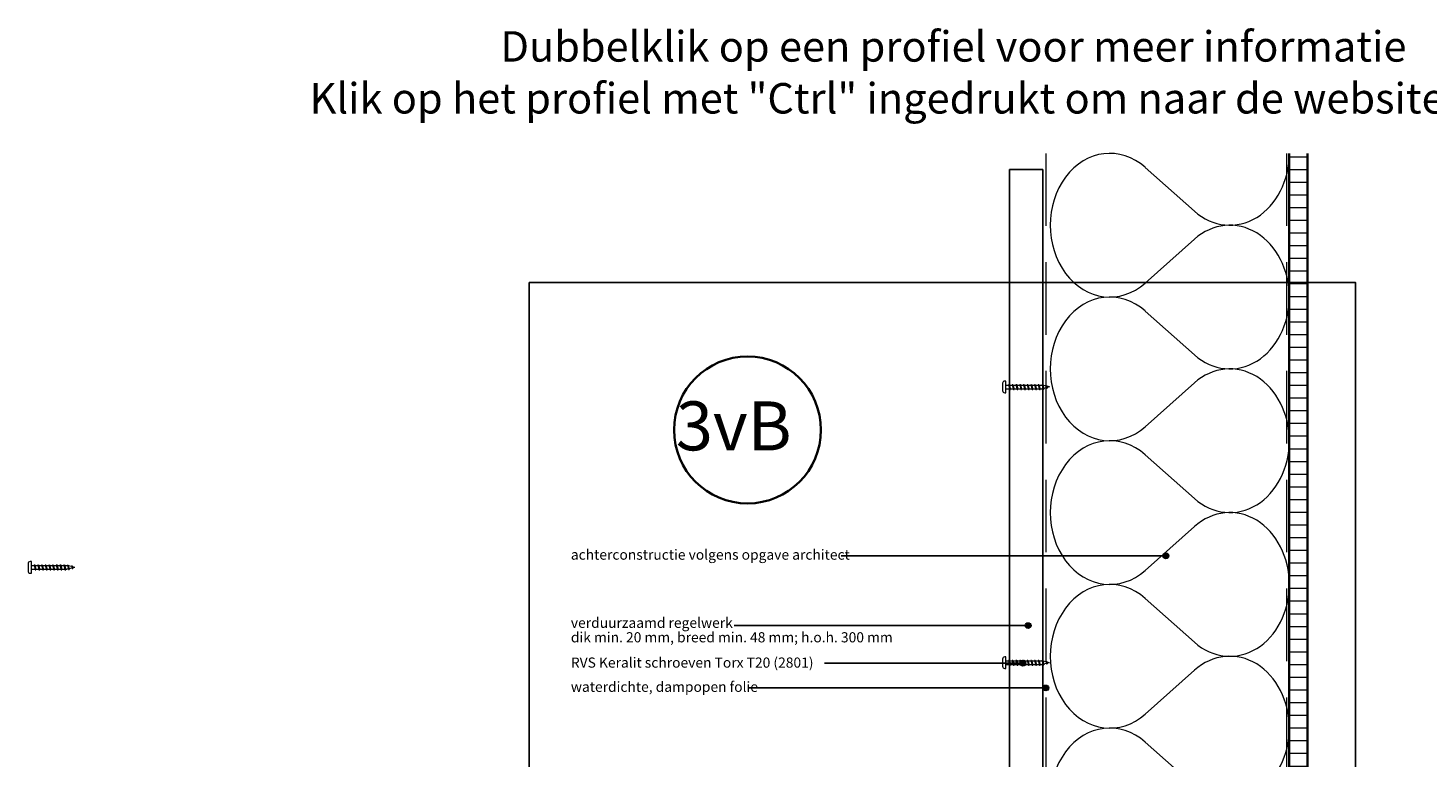
# Model space of a CAD drawing. Units: millimetres. Extents: x 17144 to 18750, y 5540 to 6546.
# Drawn here: x 17144 to 18110, y 6043 to 6546 of the extents above; entities that cross this region are included whole.
import ezdxf
from ezdxf.enums import TextEntityAlignment as Align

# ---------------------------------------------------------------- set-up
doc = ezdxf.new("R2010")
doc.units = ezdxf.units.MM
doc.header["$LTSCALE"] = 5
doc.header["$MEASUREMENT"] = 0
doc.linetypes.add('DASHED', pattern=[0.75, 0.5, -0.25])
for name, color, linetype, lineweight in [('A-LANGSHOUT', 7, 'Continuous', 5), ('Aanzichtlijnen', 7, 'Continuous', 25), ('Arcering overigen', 8, 'Continuous', 0), ('Attributes', 7, 'Continuous', 25), ('Doorsnede hout etc.', 7, 'Continuous', 35), ('Hulplijnen', 7, 'Continuous', 5), ('Tekst', 7, 'Continuous', 25)]:
    doc.layers.add(name, color=color, linetype=linetype, lineweight=lineweight)
doc.styles.add('Standaard', font='arial.ttf')
doc.styles.add('TECHNIC', font='te______.pfb')

# ---------------------------------------------------------------- blocks, each defined once
blk = doc.blocks.new('A$C0F354E6E')
at = {"color": 252}
for p, q in [((13.69, 27.07), (3.31, 41.2)), ((20.31, 27.07), (30.69, 41.2))]:
    blk.add_line(p, q, dxfattribs=at)
for centre, start, end in [((17, 51.27), 323.6626, 216.3374), ((0, 17), 270, 36.3374), ((34, 17), 143.6626, 270)]:
    blk.add_arc(centre, 17, start, end, dxfattribs=at)
blk = doc.blocks.new('TRG-ISO')
at = {"yscale": 0.96618357487921}
blk.add_blockref('A$C0F354E6E', (0, 0), dxfattribs=at)
blk = doc.blocks.new('Kader Keralit Portrait')
blk.add_lwpolyline([(0, 277), (0, 0), (190, 0), (190, 277)], close=True)
at = {"layer": 'Tekst', "style": 'Standaard'}
for tag, p in [('BETREFT1', (25.32, 17.37)), ('BETREFT2', (25.32, 11.21))]:
    blk.add_attdef(tag, p, '', height=3.68, dxfattribs=at)
blk = doc.blocks.new('Detailnummer')
at = {"layer": 'Doorsnede hout etc.'}
blk.add_circle((0, 0), 63.3, dxfattribs=at)
at = {"layer": 'Tekst', "style": 'TECHNIC', "oblique": 25}
blk.add_attdef('NR', text='', height=42.2, dxfattribs=at).set_placement((-11.9, 3.5), align=Align.MIDDLE_CENTER)
blk = doc.blocks.new('2801')
at = {"layer": 'Hulplijnen', "linetype": 'Continuous'}
for p, q in [((0, 1.31), (1.93, 1.31)), ((1.82, 1.75), (2.67, -1.75)), ((1.82, 1.75), (2.32, 1.75)), ((2.32, 1.75), (3.17, -1.75)), ((2.43, 1.31), (4.49, 1.31)), ((4.38, 1.75), (5.23, -1.75)), ((4.38, 1.75), (4.88, 1.75)), ((4.88, 1.75), (5.73, -1.75)), ((4.99, 1.31), (7.05, 1.31)), ((6.94, 1.75), (7.79, -1.75)), ((6.94, 1.75), (7.44, 1.75)), ((7.44, 1.75), (8.29, -1.75)), ((7.55, 1.31), (9.61, 1.31)), ((9.5, 1.75), (10.35, -1.75)), ((9.5, 1.75), (10, 1.75)), ((10, 1.75), (10.85, -1.75)), ((10.11, 1.31), (12.17, 1.31)), ((12.06, 1.75), (12.91, -1.75)), ((12.06, 1.75), (12.56, 1.75)), ((12.56, 1.75), (13.41, -1.75)), ((12.67, 1.31), (14.73, 1.31)), ((14.62, 1.75), (15.47, -1.75)), ((14.62, 1.75), (15.12, 1.75)), ((15.12, 1.75), (15.97, -1.75)), ((15.23, 1.31), (17.29, 1.31)), ((17.18, 1.75), (18.03, -1.75)), ((17.18, 1.75), (17.68, 1.75)), ((17.68, 1.75), (18.53, -1.75)), ((17.79, 1.31), (19.85, 1.31)), ((19.74, 1.75), (20.59, -1.75)), ((19.74, 1.75), (20.24, 1.75)), ((20.24, 1.75), (21.09, -1.75)), ((20.35, 1.31), (22.41, 1.31)), ((22.3, 1.75), (23.15, -1.75)), ((22.3, 1.75), (22.8, 1.75)), ((22.8, 1.75), (23.65, -1.75)), ((22.91, 1.31), (24.77, 1.31)), ((24.98, 1.25), (24.77, 1.31)), ((24.92, 1.51), (25.66, -1.57)), ((24.92, 1.51), (25.42, 1.51)), ((25.42, 1.51), (26.16, -1.57)), ((27.7, 0.57), (25.51, 1.12)), ((27.61, 0.96), (28.06, -0.88)), ((27.61, 0.96), (28.11, 0.96)), ((28.11, 0.96), (28.56, -0.88)), ((30, 0), (28.24, 0.44)), ((30, 0), (28.44, -0.39)), ((0, -1.31), (2.56, -1.31)), ((2.67, -1.75), (3.17, -1.75)), ((3.06, -1.31), (5.12, -1.31)), ((5.23, -1.75), (5.73, -1.75)), ((5.62, -1.31), (7.68, -1.31)), ((7.79, -1.75), (8.29, -1.75)), ((8.18, -1.31), (10.24, -1.31)), ((10.35, -1.75), (10.85, -1.75)), ((10.74, -1.31), (12.8, -1.31)), ((12.91, -1.75), (13.41, -1.75)), ((13.3, -1.31), (15.36, -1.31)), ((15.47, -1.75), (15.97, -1.75)), ((15.86, -1.31), (17.92, -1.31)), ((18.03, -1.75), (18.53, -1.75)), ((18.42, -1.31), (20.48, -1.31)), ((20.59, -1.75), (21.09, -1.75)), ((20.98, -1.31), (23.04, -1.31)), ((23.15, -1.75), (23.65, -1.75)), ((23.54, -1.31), (24.77, -1.31)), ((25.55, -1.11), (24.77, -1.31)), ((25.66, -1.57), (26.16, -1.57)), ((27.97, -0.51), (26.02, -0.99)), ((28.06, -0.88), (28.56, -0.88))]:
    blk.add_line(p, q, dxfattribs=at)
at = {"layer": 'Hulplijnen'}
blk.add_lwpolyline([(-0.83, -4), (0, -4), (0, 4), (-0.83, 4, 0.414214), (-2.33, 2.5), (-2.33, -2.5, 0.414214)], format="xyb", close=True, dxfattribs=at)
at = {"layer": 'Attributes', "style": 'Standaard', "flags": 1}
for tag, p in [('BESTELNUMMER', (0.21, 0.34)), ('OMSCHRIJVING', (0.21, -0.66))]:
    blk.add_attdef(tag, p, '', height=0.16, dxfattribs=at)

msp = doc.modelspace()

# ---------------------------------------------------------------- hatches: boundary and pattern name
at = {"layer": 'Arcering overigen'}
h = msp.add_hatch(dxfattribs=at)
h.set_pattern_fill('ANSI31', color=256, scale=70, angle=315, style=0)
edge = h.paths.add_edge_path()
edge.add_line((18013.94, 6459.83), (18013.94, 5888.6))
edge.add_line((18013.94, 5888.6), (18026.44, 5888.6))
edge.add_line((18026.44, 5888.6), (18026.44, 6459.83))
at = {"layer": 'Hulplijnen'}
h = msp.add_hatch(color=256, dxfattribs=at)
edge = h.paths.add_edge_path()
edge.add_arc((17928.85, 6182.39), 2, 0, 360)
h = msp.add_hatch(color=256, dxfattribs=at)
edge = h.paths.add_edge_path()
edge.add_arc((17833.76, 6134.3), 2, 0, 360)
h = msp.add_hatch(color=256, dxfattribs=at)
edge = h.paths.add_edge_path()
edge.add_arc((17830.2, 6108.4), 2, 0, 360)
h = msp.add_hatch(color=256, dxfattribs=at)
edge = h.paths.add_edge_path()
edge.add_arc((17845.94, 6091.3), 2, 0, 360)

# ---------------------------------------------------------------- linework, layer by layer
msp.add_lwpolyline([(17843.94, 6448.6), (17843.94, 5926.6), (17822.64, 5926.6), (17822.64, 5962.6), (17820.94, 5962.6), (17820.94, 6448.6)], close=True)
at = {"layer": 'Aanzichtlijnen'}
msp.add_lwpolyline([(18013.94, 6459.83), (18013.94, 5881.6)], dxfattribs=at)
at = {"layer": 'Arcering overigen', "linetype": 'DASHED', "ltscale": 20}
msp.add_line((18011.94, 6459.83), (18011.94, 5881.6), dxfattribs=at)
msp.add_lwpolyline([(17845.94, 6459.83), (17845.94, 5926.6), (17845.94, 5926.6), (17845.94, 5926.6)], dxfattribs=at)
at = {"layer": 'Doorsnede hout etc.'}
msp.add_lwpolyline([(18013.94, 6459.83), (18013.94, 5881.6), (18026.44, 5881.6), (18026.44, 6459.83)], dxfattribs=at)
at = {"layer": 'Hulplijnen'}
for centre in [(17928.85, 6182.39), (17833.76, 6134.3), (17830.2, 6108.4), (17845.94, 6091.3)]:
    msp.add_circle(centre, 2, dxfattribs=at)
at = {"layer": 'Tekst'}
for p, q in [((17928.85, 6182.39), (17704.79, 6182.39)), ((17833.76, 6134.3), (17631.05, 6134.3)), ((17830.2, 6108.4), (17693.36, 6108.4)), ((17843.94, 6091.3), (17641.35, 6091.3))]:
    msp.add_line(p, q, dxfattribs=at)

# ---------------------------------------------------------------- block references
at = {"xscale": 3, "yscale": 3, "zscale": 3}
msp.add_blockref('Kader Keralit Portrait', (17489.48, 5539.87), dxfattribs=at)
for p in [(17818.44, 6298.81), (17146.21, 6174.43), (17818.44, 6108.74)]:
    msp.add_blockref('2801', p)
at = {"layer": 'A-LANGSHOUT', "xscale": 0.8000000000001819, "yscale": 0.8000000000001819, "zscale": 0.8000000000001819}
msp.add_blockref('Detailnummer', (17640.21, 6269.16), dxfattribs=at).add_auto_attribs({'NR': '3vB'})
at = {"layer": 'Arcering overigen', "xscale": 2.91311053473305, "yscale": 2.5, "zscale": 2.91311053473305, "rotation": 89.99997822124078}
for p in [(18013.94, 6360.78), (18013.94, 6261.74), (18013.94, 6162.69), (18013.94, 6063.64), (18013.94, 5964.6)]:
    msp.add_blockref('TRG-ISO', p, dxfattribs=at)

# ---------------------------------------------------------------- texts
at = {"layer": 'Tekst', "style": 'Standaard'}
for s, p in [('Dubbelklik op een profiel voor meer informatie', (17782.26, 6523.04)), ('Klik op het profiel met "Ctrl" ingedrukt om naar de website te gaan', (17782.26, 6487.28))]:
    msp.add_text(s, height=21, dxfattribs=at).set_placement(p, align=Align.CENTER)
for s, p in [('achterconstructie volgens opgave architect', (17518.34, 6179.71)), ('verduurzaamd regelwerk', (17518.34, 6132.74)), ('dik min. 20 mm, breed min. 48 mm; h.o.h. 300 mm', (17518.34, 6122.74)), ('RVS Keralit schroeven Torx T20 (2801)', (17518.34, 6105.3)), ('waterdichte, dampopen folie', (17518.34, 6088.62))]:
    msp.add_text(s, height=7, dxfattribs=at).set_placement(p)

doc.saveas('drawing.dxf')
